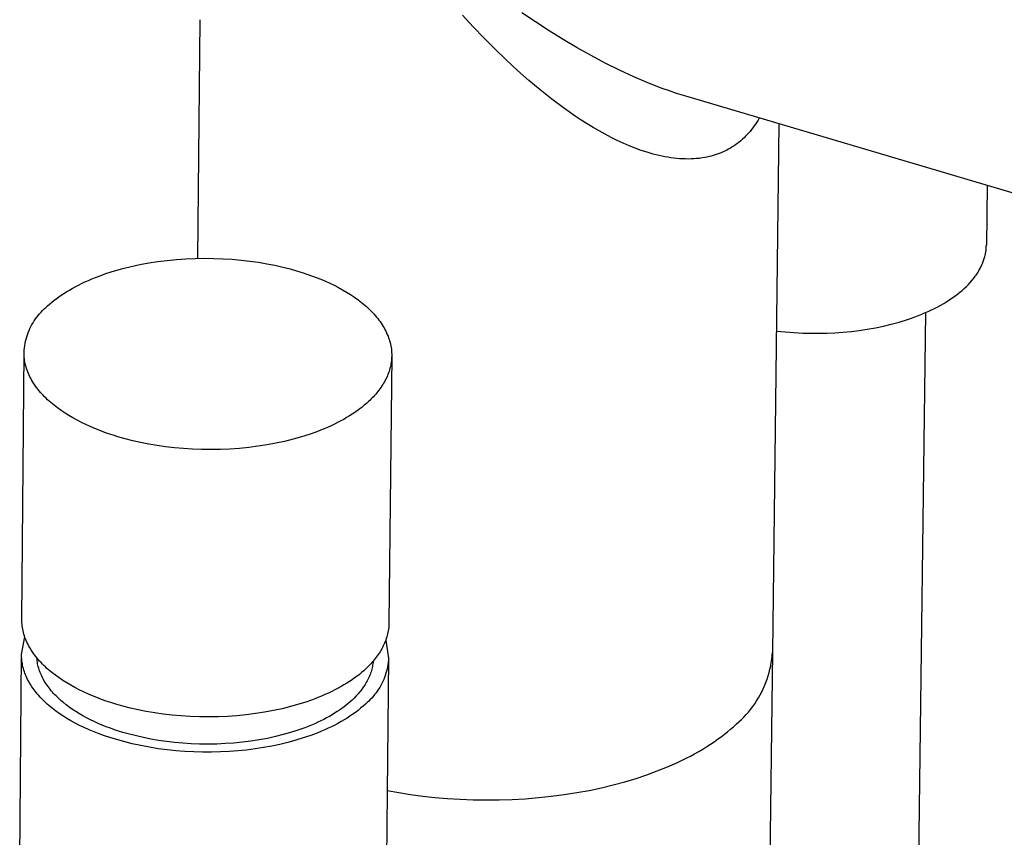
# Model space of a CAD drawing. Units: millimetres. Extents: x -673 to 673, y -1630 to 1630.
# Drawn here: x -279 to -241, y -1203 to -1172 of the extents above; entities that cross this region are included whole.
import ezdxf

# ---------------------------------------------------------------- set-up
doc = ezdxf.new("R2010")
doc.units = ezdxf.units.MM
doc.layers.add('Default', color=7, linetype='Continuous', true_color=0xffffff)

msp = doc.modelspace()

# ---------------------------------------------------------------- linework, layer by layer
at = {"layer": 'Default', "lineweight": -3}
for p, q in [((-261.325, -1172.01), (-261.734, -1171.564)), ((-258.949, -1171.827), (-259.472, -1171.473)), ((-271.859, -1180.873), (-271.775, -1171.739)), ((-260.911, -1172.446), (-261.325, -1172.01)), ((-258.421, -1172.169), (-258.949, -1171.827)), ((-257.89, -1172.498), (-258.421, -1172.169)), ((-260.492, -1172.869), (-260.911, -1172.446)), ((-257.355, -1172.814), (-257.89, -1172.498)), ((-260.067, -1173.281), (-260.492, -1172.869)), ((-256.817, -1173.116), (-257.355, -1172.814)), ((-256.277, -1173.402), (-256.817, -1173.116)), ((-259.638, -1173.678), (-260.067, -1173.281)), ((-255.734, -1173.672), (-256.277, -1173.402)), ((-259.204, -1174.062), (-259.638, -1173.678)), ((-255.189, -1173.924), (-255.734, -1173.672)), ((-258.765, -1174.43), (-259.204, -1174.062)), ((-254.643, -1174.157), (-255.189, -1173.924)), ((-254.097, -1174.37), (-254.643, -1174.157)), ((-258.322, -1174.781), (-258.765, -1174.43)), ((-253.824, -1174.467), (-254.097, -1174.37)), ((-253.552, -1174.559), (-253.824, -1174.467)), ((-253.19, -1174.672), (-253.552, -1174.559)), ((-257.875, -1175.116), (-258.322, -1174.781)), ((-238.137, -1179.132), (-253.19, -1174.672)), ((-257.424, -1175.431), (-257.875, -1175.116)), ((-257.197, -1175.581), (-257.424, -1175.431)), ((-256.969, -1175.726), (-257.197, -1175.581)), ((-256.741, -1175.864), (-256.969, -1175.726)), ((-250.527, -1175.734), (-250.577, -1175.807)), ((-250.478, -1175.659), (-250.527, -1175.734)), ((-250.431, -1175.582), (-250.478, -1175.659)), ((-250.386, -1175.503), (-250.431, -1175.582)), ((-249.63, -1175.727), (-249.88, -1195.95)), ((-256.513, -1175.997), (-256.741, -1175.864)), ((-256.283, -1176.124), (-256.513, -1175.997)), ((-256.054, -1176.245), (-256.283, -1176.124)), ((-250.848, -1176.14), (-250.906, -1176.201)), ((-250.791, -1176.077), (-250.848, -1176.14)), ((-250.735, -1176.013), (-250.791, -1176.077)), ((-250.681, -1175.946), (-250.735, -1176.013)), ((-250.628, -1175.877), (-250.681, -1175.946)), ((-250.577, -1175.807), (-250.628, -1175.877)), ((-255.824, -1176.358), (-256.054, -1176.245)), ((-255.593, -1176.465), (-255.824, -1176.358)), ((-255.363, -1176.565), (-255.593, -1176.465)), ((-251.282, -1176.52), (-251.349, -1176.566)), ((-251.217, -1176.472), (-251.282, -1176.52)), ((-251.152, -1176.422), (-251.217, -1176.472)), ((-251.089, -1176.37), (-251.152, -1176.422)), ((-251.027, -1176.315), (-251.089, -1176.37)), ((-250.966, -1176.259), (-251.027, -1176.315)), ((-250.906, -1176.201), (-250.966, -1176.259)), ((-255.133, -1176.656), (-255.363, -1176.565)), ((-254.903, -1176.74), (-255.133, -1176.656)), ((-254.674, -1176.815), (-254.903, -1176.74)), ((-254.559, -1176.85), (-254.674, -1176.815)), ((-254.445, -1176.882), (-254.559, -1176.85)), ((-254.331, -1176.912), (-254.445, -1176.882)), ((-254.217, -1176.939), (-254.331, -1176.912)), ((-252.071, -1176.916), (-252.149, -1176.94)), ((-251.995, -1176.89), (-252.071, -1176.916)), ((-251.92, -1176.862), (-251.995, -1176.89)), ((-251.845, -1176.832), (-251.92, -1176.862)), ((-251.771, -1176.801), (-251.845, -1176.832)), ((-251.698, -1176.767), (-251.771, -1176.801)), ((-251.627, -1176.731), (-251.698, -1176.767)), ((-251.556, -1176.693), (-251.627, -1176.731)), ((-251.486, -1176.653), (-251.556, -1176.693)), ((-251.417, -1176.611), (-251.486, -1176.653)), ((-251.349, -1176.566), (-251.417, -1176.611)), ((-254.104, -1176.964), (-254.217, -1176.939)), ((-253.991, -1176.987), (-254.104, -1176.964)), ((-253.878, -1177.007), (-253.991, -1176.987)), ((-253.765, -1177.024), (-253.878, -1177.007)), ((-253.653, -1177.039), (-253.765, -1177.024)), ((-253.542, -1177.051), (-253.653, -1177.039)), ((-253.431, -1177.061), (-253.542, -1177.051)), ((-253.32, -1177.067), (-253.431, -1177.061)), ((-253.211, -1177.071), (-253.32, -1177.067)), ((-253.102, -1177.072), (-253.211, -1177.071)), ((-252.993, -1177.07), (-253.102, -1177.072)), ((-252.886, -1177.065), (-252.993, -1177.07)), ((-252.779, -1177.057), (-252.886, -1177.065)), ((-252.673, -1177.046), (-252.779, -1177.057)), ((-252.568, -1177.032), (-252.673, -1177.046)), ((-252.464, -1177.015), (-252.568, -1177.032)), ((-252.384, -1176.999), (-252.464, -1177.015)), ((-252.305, -1176.981), (-252.384, -1176.999)), ((-252.226, -1176.962), (-252.305, -1176.981)), ((-252.149, -1176.94), (-252.226, -1176.962)), ((-241.664, -1178.087), (-241.695, -1180.369)), ((-241.734, -1180.719), (-241.726, -1180.679)), ((-241.726, -1180.679), (-241.719, -1180.64)), ((-241.719, -1180.64), (-241.713, -1180.601)), ((-241.713, -1180.601), (-241.708, -1180.562)), ((-241.708, -1180.562), (-241.704, -1180.523)), ((-241.704, -1180.523), (-241.7, -1180.484)), ((-241.7, -1180.484), (-241.698, -1180.446)), ((-241.698, -1180.446), (-241.696, -1180.407)), ((-241.696, -1180.407), (-241.695, -1180.369)), ((-274.08, -1181.111), (-273.739, -1181.048)), ((-273.739, -1181.048), (-273.392, -1180.994)), ((-273.392, -1180.994), (-273.039, -1180.95)), ((-273.039, -1180.95), (-272.683, -1180.916)), ((-272.683, -1180.916), (-272.325, -1180.891)), ((-272.325, -1180.891), (-271.966, -1180.875)), ((-271.966, -1180.875), (-271.608, -1180.87)), ((-271.608, -1180.87), (-271.251, -1180.874)), ((-271.251, -1180.874), (-270.898, -1180.887)), ((-270.898, -1180.887), (-270.55, -1180.909)), ((-270.55, -1180.909), (-270.207, -1180.94)), ((-270.207, -1180.94), (-269.872, -1180.979)), ((-269.872, -1180.979), (-269.544, -1181.026)), ((-269.544, -1181.026), (-269.225, -1181.08)), ((-241.846, -1181.077), (-241.83, -1181.037)), ((-241.83, -1181.037), (-241.814, -1180.997)), ((-241.814, -1180.997), (-241.8, -1180.957)), ((-241.8, -1180.957), (-241.787, -1180.917)), ((-241.787, -1180.917), (-241.774, -1180.877)), ((-241.774, -1180.877), (-241.763, -1180.837)), ((-241.763, -1180.837), (-241.752, -1180.798)), ((-241.752, -1180.798), (-241.743, -1180.758)), ((-241.743, -1180.758), (-241.734, -1180.719)), ((-275.353, -1181.447), (-275.05, -1181.351)), ((-275.05, -1181.351), (-274.737, -1181.263)), ((-274.737, -1181.263), (-274.413, -1181.182)), ((-274.413, -1181.182), (-274.08, -1181.111)), ((-269.225, -1181.08), (-268.916, -1181.141)), ((-268.916, -1181.141), (-268.617, -1181.208)), ((-268.617, -1181.208), (-268.329, -1181.281)), ((-268.329, -1181.281), (-268.052, -1181.359)), ((-268.052, -1181.359), (-267.871, -1181.415)), ((-267.871, -1181.415), (-267.69, -1181.474)), ((-242.064, -1181.477), (-242.037, -1181.437)), ((-242.037, -1181.437), (-242.012, -1181.397)), ((-242.012, -1181.397), (-241.988, -1181.357)), ((-241.988, -1181.357), (-241.964, -1181.317)), ((-241.964, -1181.317), (-241.942, -1181.277)), ((-241.942, -1181.277), (-241.921, -1181.237)), ((-241.921, -1181.237), (-241.901, -1181.197)), ((-241.901, -1181.197), (-241.882, -1181.157)), ((-241.882, -1181.157), (-241.863, -1181.117)), ((-241.863, -1181.117), (-241.846, -1181.077)), ((-276.311, -1181.835), (-276.184, -1181.775)), ((-276.184, -1181.775), (-276.054, -1181.717)), ((-276.054, -1181.717), (-275.921, -1181.66)), ((-275.921, -1181.66), (-275.784, -1181.604)), ((-275.784, -1181.604), (-275.643, -1181.55)), ((-275.643, -1181.55), (-275.353, -1181.447)), ((-267.69, -1181.474), (-267.511, -1181.537)), ((-267.511, -1181.537), (-267.334, -1181.604)), ((-267.334, -1181.604), (-267.158, -1181.674)), ((-267.158, -1181.674), (-266.986, -1181.747)), ((-266.986, -1181.747), (-266.816, -1181.825)), ((-242.383, -1181.87), (-242.311, -1181.792)), ((-242.311, -1181.792), (-242.243, -1181.714)), ((-242.243, -1181.714), (-242.179, -1181.635)), ((-242.179, -1181.635), (-242.149, -1181.596)), ((-242.149, -1181.596), (-242.119, -1181.556)), ((-242.119, -1181.556), (-242.091, -1181.516)), ((-242.091, -1181.516), (-242.064, -1181.477)), ((-276.993, -1182.217), (-276.888, -1182.151)), ((-276.888, -1182.151), (-276.78, -1182.086)), ((-276.78, -1182.086), (-276.669, -1182.022)), ((-276.669, -1182.022), (-276.553, -1181.958)), ((-276.553, -1181.958), (-276.434, -1181.896)), ((-276.434, -1181.896), (-276.311, -1181.835)), ((-266.816, -1181.825), (-266.649, -1181.905)), ((-266.649, -1181.905), (-266.486, -1181.989)), ((-266.486, -1181.989), (-266.327, -1182.077)), ((-266.327, -1182.077), (-266.172, -1182.168)), ((-266.172, -1182.168), (-266.021, -1182.262)), ((-242.804, -1182.246), (-242.712, -1182.173)), ((-242.712, -1182.173), (-242.624, -1182.099)), ((-242.624, -1182.099), (-242.539, -1182.023)), ((-242.539, -1182.023), (-242.459, -1181.947)), ((-242.459, -1181.947), (-242.383, -1181.87)), ((-277.539, -1182.627), (-277.457, -1182.557)), ((-277.457, -1182.557), (-277.372, -1182.488)), ((-277.372, -1182.488), (-277.283, -1182.419)), ((-277.283, -1182.419), (-277.19, -1182.351)), ((-277.19, -1182.351), (-277.093, -1182.284)), ((-277.093, -1182.284), (-276.993, -1182.217)), ((-266.021, -1182.262), (-265.876, -1182.359)), ((-265.876, -1182.359), (-265.736, -1182.46)), ((-265.736, -1182.46), (-265.602, -1182.563)), ((-265.602, -1182.563), (-265.538, -1182.616)), ((-243.322, -1182.596), (-243.211, -1182.528)), ((-243.211, -1182.528), (-243.104, -1182.46)), ((-243.104, -1182.46), (-243, -1182.39)), ((-243, -1182.39), (-242.9, -1182.319)), ((-242.9, -1182.319), (-242.804, -1182.246)), ((-277.921, -1182.993), (-277.864, -1182.93)), ((-277.864, -1182.93), (-277.805, -1182.868)), ((-277.805, -1182.868), (-277.744, -1182.809)), ((-277.744, -1182.809), (-277.681, -1182.752)), ((-277.681, -1182.752), (-277.616, -1182.697)), ((-277.616, -1182.697), (-277.539, -1182.627)), ((-265.538, -1182.616), (-265.474, -1182.669)), ((-265.474, -1182.669), (-265.413, -1182.723)), ((-265.413, -1182.723), (-265.353, -1182.778)), ((-265.353, -1182.778), (-265.294, -1182.833)), ((-265.294, -1182.833), (-265.238, -1182.889)), ((-265.238, -1182.889), (-265.183, -1182.946)), ((-244.056, -1182.965), (-243.926, -1182.908)), ((-243.926, -1182.908), (-243.799, -1182.849)), ((-243.799, -1182.849), (-243.675, -1182.788)), ((-243.675, -1182.788), (-243.554, -1182.726)), ((-243.554, -1182.726), (-243.436, -1182.661)), ((-243.436, -1182.661), (-243.322, -1182.596)), ((-278.17, -1183.338), (-278.125, -1183.266)), ((-278.125, -1183.266), (-278.077, -1183.195)), ((-278.077, -1183.195), (-278.027, -1183.126)), ((-278.027, -1183.126), (-277.975, -1183.059)), ((-277.975, -1183.059), (-277.921, -1182.993)), ((-265.183, -1182.946), (-265.13, -1183.003)), ((-265.13, -1183.003), (-265.079, -1183.061)), ((-265.079, -1183.061), (-265.029, -1183.119)), ((-265.029, -1183.119), (-264.982, -1183.177)), ((-264.982, -1183.177), (-264.936, -1183.237)), ((-264.936, -1183.237), (-264.893, -1183.296)), ((-264.893, -1183.296), (-264.851, -1183.356)), ((-245.331, -1183.393), (-245.035, -1183.313)), ((-245.035, -1183.313), (-244.744, -1183.224)), ((-244.744, -1183.224), (-244.602, -1183.176)), ((-244.602, -1183.176), (-244.462, -1183.126)), ((-244.462, -1183.126), (-244.324, -1183.075)), ((-244.018, -1182.949), (-244.374, -1209.918)), ((-244.324, -1183.075), (-244.189, -1183.021)), ((-244.189, -1183.021), (-244.056, -1182.965)), ((-278.356, -1183.72), (-278.324, -1183.641)), ((-278.324, -1183.641), (-278.289, -1183.564)), ((-278.289, -1183.564), (-278.252, -1183.487)), ((-278.252, -1183.487), (-278.212, -1183.412)), ((-278.212, -1183.412), (-278.17, -1183.338)), ((-264.851, -1183.356), (-264.811, -1183.417)), ((-264.811, -1183.417), (-264.773, -1183.477)), ((-264.773, -1183.477), (-264.737, -1183.538)), ((-264.737, -1183.538), (-264.704, -1183.6)), ((-264.704, -1183.6), (-264.672, -1183.661)), ((-264.672, -1183.661), (-264.642, -1183.723)), ((-249.728, -1183.655), (-249.388, -1183.691)), ((-249.388, -1183.691), (-249.052, -1183.717)), ((-247.181, -1183.699), (-246.871, -1183.669)), ((-246.871, -1183.669), (-246.56, -1183.631)), ((-246.56, -1183.631), (-246.249, -1183.584)), ((-246.249, -1183.584), (-245.94, -1183.529)), ((-245.94, -1183.529), (-245.634, -1183.466)), ((-245.634, -1183.466), (-245.331, -1183.393)), ((-278.474, -1184.129), (-278.456, -1184.046)), ((-278.456, -1184.046), (-278.435, -1183.963)), ((-278.435, -1183.963), (-278.411, -1183.881)), ((-278.411, -1183.881), (-278.385, -1183.8)), ((-278.385, -1183.8), (-278.356, -1183.72)), ((-264.642, -1183.723), (-264.615, -1183.785)), ((-264.615, -1183.785), (-264.589, -1183.848)), ((-264.589, -1183.848), (-264.566, -1183.91)), ((-264.566, -1183.91), (-264.545, -1183.973)), ((-264.545, -1183.973), (-264.526, -1184.036)), ((-264.526, -1184.036), (-264.509, -1184.099)), ((-249.052, -1183.717), (-248.719, -1183.733)), ((-248.719, -1183.733), (-248.393, -1183.742)), ((-248.393, -1183.742), (-248.096, -1183.742)), ((-248.096, -1183.742), (-247.794, -1183.735)), ((-247.794, -1183.735), (-247.489, -1183.721)), ((-247.489, -1183.721), (-247.181, -1183.699)), ((-278.516, -1184.466), (-278.51, -1184.382)), ((-278.51, -1184.382), (-278.501, -1184.297)), ((-278.501, -1184.297), (-278.489, -1184.213)), ((-278.489, -1184.213), (-278.474, -1184.129)), ((-264.509, -1184.099), (-264.494, -1184.161)), ((-264.494, -1184.161), (-264.481, -1184.224)), ((-264.481, -1184.224), (-264.47, -1184.287)), ((-264.47, -1184.287), (-264.461, -1184.35)), ((-264.461, -1184.35), (-264.455, -1184.413)), ((-264.455, -1184.413), (-264.45, -1184.476)), ((-278.599, -1194.689), (-278.516, -1184.466)), ((-278.516, -1184.529), (-278.516, -1184.466)), ((-278.513, -1184.591), (-278.516, -1184.529)), ((-278.509, -1184.654), (-278.513, -1184.591)), ((-278.502, -1184.716), (-278.509, -1184.654)), ((-278.493, -1184.779), (-278.502, -1184.716)), ((-278.482, -1184.842), (-278.493, -1184.779)), ((-264.447, -1184.601), (-264.552, -1194.823)), ((-264.458, -1184.783), (-264.465, -1184.843)), ((-264.452, -1184.722), (-264.458, -1184.783)), ((-264.449, -1184.662), (-264.452, -1184.722)), ((-264.45, -1184.476), (-264.448, -1184.538)), ((-264.447, -1184.601), (-264.449, -1184.662)), ((-264.448, -1184.538), (-264.447, -1184.601)), ((-278.469, -1184.904), (-278.482, -1184.842)), ((-278.454, -1184.967), (-278.469, -1184.904)), ((-278.437, -1185.03), (-278.454, -1184.967)), ((-278.418, -1185.092), (-278.437, -1185.03)), ((-278.397, -1185.155), (-278.418, -1185.092)), ((-278.374, -1185.217), (-278.397, -1185.155)), ((-264.548, -1185.199), (-264.568, -1185.257)), ((-264.53, -1185.141), (-264.548, -1185.199)), ((-264.513, -1185.082), (-264.53, -1185.141)), ((-264.499, -1185.023), (-264.513, -1185.082)), ((-264.486, -1184.963), (-264.499, -1185.023)), ((-264.475, -1184.903), (-264.486, -1184.963)), ((-264.465, -1184.843), (-264.475, -1184.903)), ((-278.348, -1185.279), (-278.374, -1185.217)), ((-278.321, -1185.341), (-278.348, -1185.279)), ((-278.291, -1185.403), (-278.321, -1185.341)), ((-278.259, -1185.464), (-278.291, -1185.403)), ((-278.226, -1185.525), (-278.259, -1185.464)), ((-278.19, -1185.586), (-278.226, -1185.525)), ((-264.694, -1185.541), (-264.724, -1185.596)), ((-264.666, -1185.485), (-264.694, -1185.541)), ((-264.639, -1185.429), (-264.666, -1185.485)), ((-264.614, -1185.372), (-264.639, -1185.429)), ((-264.59, -1185.315), (-264.614, -1185.372)), ((-264.568, -1185.257), (-264.59, -1185.315)), ((-278.152, -1185.647), (-278.19, -1185.586)), ((-278.113, -1185.707), (-278.152, -1185.647)), ((-278.071, -1185.767), (-278.113, -1185.707)), ((-278.028, -1185.826), (-278.071, -1185.767)), ((-277.982, -1185.885), (-278.028, -1185.826)), ((-277.935, -1185.944), (-277.982, -1185.885)), ((-277.886, -1186.002), (-277.935, -1185.944)), ((-264.935, -1185.917), (-264.975, -1185.969)), ((-264.896, -1185.865), (-264.935, -1185.917)), ((-264.859, -1185.812), (-264.896, -1185.865)), ((-264.823, -1185.759), (-264.859, -1185.812)), ((-264.789, -1185.706), (-264.823, -1185.759)), ((-264.756, -1185.651), (-264.789, -1185.706)), ((-264.724, -1185.596), (-264.756, -1185.651)), ((-277.834, -1186.059), (-277.886, -1186.002)), ((-277.782, -1186.116), (-277.834, -1186.059)), ((-277.727, -1186.173), (-277.782, -1186.116)), ((-277.671, -1186.229), (-277.727, -1186.173)), ((-277.612, -1186.284), (-277.671, -1186.229)), ((-277.553, -1186.338), (-277.612, -1186.284)), ((-265.289, -1186.312), (-265.338, -1186.358)), ((-265.24, -1186.265), (-265.289, -1186.312)), ((-265.193, -1186.217), (-265.24, -1186.265)), ((-265.147, -1186.169), (-265.193, -1186.217)), ((-265.102, -1186.12), (-265.147, -1186.169)), ((-265.059, -1186.07), (-265.102, -1186.12)), ((-265.016, -1186.02), (-265.059, -1186.07)), ((-264.975, -1185.969), (-265.016, -1186.02)), ((-277.491, -1186.392), (-277.553, -1186.338)), ((-277.428, -1186.446), (-277.491, -1186.392)), ((-277.364, -1186.498), (-277.428, -1186.446)), ((-277.23, -1186.601), (-277.364, -1186.498)), ((-277.091, -1186.702), (-277.23, -1186.601)), ((-276.946, -1186.799), (-277.091, -1186.702)), ((-265.764, -1186.705), (-265.86, -1186.772)), ((-265.671, -1186.636), (-265.764, -1186.705)), ((-265.582, -1186.567), (-265.671, -1186.636)), ((-265.497, -1186.498), (-265.582, -1186.567)), ((-265.416, -1186.428), (-265.497, -1186.498)), ((-265.338, -1186.358), (-265.416, -1186.428)), ((-276.796, -1186.893), (-276.946, -1186.799)), ((-276.642, -1186.984), (-276.796, -1186.893)), ((-276.483, -1187.071), (-276.642, -1186.984)), ((-276.32, -1187.155), (-276.483, -1187.071)), ((-266.284, -1187.036), (-266.4, -1187.099)), ((-266.173, -1186.971), (-266.284, -1187.036)), ((-266.065, -1186.906), (-266.173, -1186.971)), ((-265.961, -1186.839), (-266.065, -1186.906)), ((-265.86, -1186.772), (-265.961, -1186.839)), ((-276.154, -1187.236), (-276.32, -1187.155)), ((-275.985, -1187.313), (-276.154, -1187.236)), ((-275.812, -1187.386), (-275.985, -1187.313)), ((-275.638, -1187.456), (-275.812, -1187.386)), ((-275.461, -1187.523), (-275.638, -1187.456)), ((-267.17, -1187.455), (-267.31, -1187.509)), ((-267.033, -1187.399), (-267.17, -1187.455)), ((-266.899, -1187.342), (-267.033, -1187.399)), ((-266.769, -1187.283), (-266.899, -1187.342)), ((-266.642, -1187.223), (-266.769, -1187.283)), ((-266.519, -1187.162), (-266.642, -1187.223)), ((-266.4, -1187.099), (-266.519, -1187.162)), ((-275.282, -1187.586), (-275.461, -1187.523)), ((-275.102, -1187.645), (-275.282, -1187.586)), ((-274.921, -1187.701), (-275.102, -1187.645)), ((-274.643, -1187.78), (-274.921, -1187.701)), ((-274.355, -1187.853), (-274.643, -1187.78)), ((-268.218, -1187.798), (-268.543, -1187.879)), ((-267.904, -1187.709), (-268.218, -1187.798)), ((-267.601, -1187.613), (-267.904, -1187.709)), ((-267.31, -1187.509), (-267.601, -1187.613)), ((-274.055, -1187.921), (-274.355, -1187.853)), ((-273.745, -1187.982), (-274.055, -1187.921)), ((-273.425, -1188.037), (-273.745, -1187.982)), ((-273.097, -1188.084), (-273.425, -1188.037)), ((-272.76, -1188.123), (-273.097, -1188.084)), ((-272.417, -1188.154), (-272.76, -1188.123)), ((-272.067, -1188.176), (-272.417, -1188.154)), ((-271.713, -1188.189), (-272.067, -1188.176)), ((-271.356, -1188.193), (-271.713, -1188.189)), ((-270.996, -1188.188), (-271.356, -1188.193)), ((-270.636, -1188.172), (-270.996, -1188.188)), ((-270.277, -1188.147), (-270.636, -1188.172)), ((-269.92, -1188.113), (-270.277, -1188.147)), ((-269.566, -1188.068), (-269.92, -1188.113)), ((-269.218, -1188.014), (-269.566, -1188.068)), ((-268.877, -1187.951), (-269.218, -1188.014)), ((-268.543, -1187.879), (-268.877, -1187.951)), ((-278.599, -1194.751), (-278.599, -1194.689)), ((-278.596, -1194.814), (-278.599, -1194.751)), ((-278.592, -1194.876), (-278.596, -1194.814)), ((-278.585, -1194.939), (-278.592, -1194.876)), ((-278.576, -1195.002), (-278.585, -1194.939)), ((-264.557, -1194.945), (-264.562, -1195.006)), ((-264.553, -1194.885), (-264.557, -1194.945)), ((-264.552, -1194.823), (-264.553, -1194.885)), ((-278.611, -1196.033), (-278.486, -1195.361)), ((-278.566, -1195.065), (-278.576, -1195.002)), ((-278.553, -1195.128), (-278.566, -1195.065)), ((-278.538, -1195.191), (-278.553, -1195.128)), ((-278.521, -1195.253), (-278.538, -1195.191)), ((-278.502, -1195.316), (-278.521, -1195.253)), ((-278.48, -1195.379), (-278.502, -1195.316)), ((-264.634, -1195.365), (-264.653, -1195.423)), ((-264.618, -1195.306), (-264.634, -1195.365)), ((-264.603, -1195.247), (-264.618, -1195.306)), ((-264.59, -1195.187), (-264.603, -1195.247)), ((-264.579, -1195.127), (-264.59, -1195.187)), ((-264.57, -1195.067), (-264.579, -1195.127)), ((-264.562, -1195.006), (-264.57, -1195.067)), ((-278.457, -1195.441), (-278.48, -1195.379)), ((-278.432, -1195.504), (-278.457, -1195.441)), ((-278.404, -1195.566), (-278.432, -1195.504)), ((-278.375, -1195.628), (-278.404, -1195.566)), ((-278.343, -1195.689), (-278.375, -1195.628)), ((-278.309, -1195.751), (-278.343, -1195.689)), ((-278.274, -1195.812), (-278.309, -1195.751)), ((-264.77, -1195.71), (-264.798, -1195.766)), ((-264.743, -1195.654), (-264.77, -1195.71)), ((-264.718, -1195.597), (-264.743, -1195.654)), ((-264.694, -1195.539), (-264.718, -1195.597)), ((-264.673, -1195.482), (-264.694, -1195.539)), ((-264.678, -1195.496), (-264.565, -1196.174)), ((-264.653, -1195.423), (-264.673, -1195.482)), ((-278.681, -1204.642), (-278.611, -1196.033)), ((-278.611, -1196.093), (-278.611, -1196.033)), ((-278.608, -1196.154), (-278.611, -1196.093)), ((-278.236, -1195.872), (-278.274, -1195.812)), ((-278.197, -1195.933), (-278.236, -1195.872)), ((-278.155, -1195.993), (-278.197, -1195.933)), ((-278.112, -1196.052), (-278.155, -1195.993)), ((-278.066, -1196.111), (-278.112, -1196.052)), ((-278.019, -1196.17), (-278.066, -1196.111)), ((-265, -1196.091), (-265.038, -1196.144)), ((-264.963, -1196.039), (-265, -1196.091)), ((-264.927, -1195.985), (-264.963, -1196.039)), ((-264.892, -1195.931), (-264.927, -1195.985)), ((-264.859, -1195.877), (-264.892, -1195.931)), ((-264.828, -1195.822), (-264.859, -1195.877)), ((-264.798, -1195.766), (-264.828, -1195.822)), ((-249.88, -1195.95), (-253.725, -1506.931)), ((-249.905, -1196.213), (-249.89, -1196.081)), ((-249.89, -1196.081), (-249.88, -1195.95)), ((-278.604, -1196.214), (-278.608, -1196.154)), ((-278.598, -1196.274), (-278.604, -1196.214)), ((-278.59, -1196.334), (-278.598, -1196.274)), ((-278.58, -1196.395), (-278.59, -1196.334)), ((-278.568, -1196.454), (-278.58, -1196.395)), ((-278.555, -1196.514), (-278.568, -1196.454)), ((-278.017, -1196.222), (-278.022, -1196.167)), ((-277.97, -1196.228), (-278.019, -1196.17)), ((-278.011, -1196.278), (-278.017, -1196.222)), ((-278.003, -1196.333), (-278.011, -1196.278)), ((-277.994, -1196.389), (-278.003, -1196.333)), ((-277.982, -1196.445), (-277.994, -1196.389)), ((-277.969, -1196.5), (-277.982, -1196.445)), ((-277.919, -1196.286), (-277.97, -1196.228)), ((-277.954, -1196.556), (-277.969, -1196.5)), ((-277.866, -1196.343), (-277.919, -1196.286)), ((-277.811, -1196.4), (-277.866, -1196.343)), ((-277.755, -1196.456), (-277.811, -1196.4)), ((-277.697, -1196.511), (-277.755, -1196.456)), ((-265.344, -1196.492), (-265.392, -1196.539)), ((-264.565, -1196.174), (-265.39, -1277.137)), ((-265.297, -1196.444), (-265.344, -1196.492)), ((-265.251, -1196.396), (-265.297, -1196.444)), ((-265.206, -1196.346), (-265.251, -1196.396)), ((-265.162, -1196.297), (-265.206, -1196.346)), ((-265.185, -1196.496), (-265.196, -1196.547)), ((-265.176, -1196.445), (-265.185, -1196.496)), ((-265.168, -1196.393), (-265.176, -1196.445)), ((-265.161, -1196.342), (-265.168, -1196.393)), ((-265.12, -1196.246), (-265.162, -1196.297)), ((-265.156, -1196.29), (-265.161, -1196.342)), ((-265.078, -1196.195), (-265.12, -1196.246)), ((-265.038, -1196.144), (-265.078, -1196.195)), ((-264.592, -1196.426), (-264.607, -1196.51)), ((-264.58, -1196.343), (-264.592, -1196.426)), ((-264.571, -1196.258), (-264.58, -1196.343)), ((-264.565, -1196.174), (-264.571, -1196.258)), ((-249.975, -1196.602), (-249.947, -1196.473)), ((-249.947, -1196.473), (-249.924, -1196.343)), ((-249.924, -1196.343), (-249.905, -1196.213)), ((-278.539, -1196.574), (-278.555, -1196.514)), ((-278.522, -1196.634), (-278.539, -1196.574)), ((-278.503, -1196.693), (-278.522, -1196.634)), ((-278.482, -1196.752), (-278.503, -1196.693)), ((-278.459, -1196.811), (-278.482, -1196.752)), ((-278.434, -1196.87), (-278.459, -1196.811)), ((-278.408, -1196.929), (-278.434, -1196.87)), ((-277.937, -1196.612), (-277.954, -1196.556)), ((-277.918, -1196.667), (-277.937, -1196.612)), ((-277.898, -1196.722), (-277.918, -1196.667)), ((-277.876, -1196.778), (-277.898, -1196.722)), ((-277.852, -1196.833), (-277.876, -1196.778)), ((-277.826, -1196.888), (-277.852, -1196.833)), ((-277.637, -1196.566), (-277.697, -1196.511)), ((-277.576, -1196.62), (-277.637, -1196.566)), ((-277.513, -1196.673), (-277.576, -1196.62)), ((-277.449, -1196.726), (-277.513, -1196.673)), ((-277.315, -1196.83), (-277.449, -1196.726)), ((-277.176, -1196.93), (-277.315, -1196.83)), ((-265.774, -1196.865), (-265.866, -1196.933)), ((-265.685, -1196.795), (-265.774, -1196.865)), ((-265.6, -1196.726), (-265.685, -1196.795)), ((-265.519, -1196.656), (-265.6, -1196.726)), ((-265.441, -1196.586), (-265.519, -1196.656)), ((-265.392, -1196.539), (-265.441, -1196.586)), ((-265.292, -1196.846), (-265.312, -1196.895)), ((-265.272, -1196.797), (-265.292, -1196.846)), ((-265.254, -1196.748), (-265.272, -1196.797)), ((-265.238, -1196.698), (-265.254, -1196.748)), ((-265.222, -1196.648), (-265.238, -1196.698)), ((-265.209, -1196.597), (-265.222, -1196.648)), ((-265.196, -1196.547), (-265.209, -1196.597)), ((-264.694, -1196.836), (-264.723, -1196.915)), ((-264.668, -1196.756), (-264.694, -1196.836)), ((-264.645, -1196.674), (-264.668, -1196.756)), ((-264.624, -1196.592), (-264.645, -1196.674)), ((-264.607, -1196.51), (-264.624, -1196.592)), ((-250.084, -1196.982), (-250.043, -1196.857)), ((-250.043, -1196.857), (-250.007, -1196.73)), ((-250.007, -1196.73), (-249.975, -1196.602)), ((-278.379, -1196.987), (-278.408, -1196.929)), ((-278.349, -1197.045), (-278.379, -1196.987)), ((-278.317, -1197.103), (-278.349, -1197.045)), ((-278.284, -1197.161), (-278.317, -1197.103)), ((-278.248, -1197.218), (-278.284, -1197.161)), ((-278.211, -1197.275), (-278.248, -1197.218)), ((-277.799, -1196.942), (-277.826, -1196.888)), ((-277.769, -1196.997), (-277.799, -1196.942)), ((-277.739, -1197.051), (-277.769, -1196.997)), ((-277.706, -1197.105), (-277.739, -1197.051)), ((-277.672, -1197.158), (-277.706, -1197.105)), ((-277.636, -1197.212), (-277.672, -1197.158)), ((-277.598, -1197.264), (-277.636, -1197.212)), ((-277.032, -1197.028), (-277.176, -1196.93)), ((-276.882, -1197.122), (-277.032, -1197.028)), ((-276.728, -1197.213), (-276.882, -1197.122)), ((-276.569, -1197.301), (-276.728, -1197.213)), ((-266.275, -1197.2), (-266.386, -1197.265)), ((-266.167, -1197.135), (-266.275, -1197.2)), ((-266.063, -1197.068), (-266.167, -1197.135)), ((-265.963, -1197.001), (-266.063, -1197.068)), ((-265.866, -1196.933), (-265.963, -1197.001)), ((-265.492, -1197.225), (-265.522, -1197.271)), ((-265.463, -1197.179), (-265.492, -1197.225)), ((-265.434, -1197.133), (-265.463, -1197.179)), ((-265.408, -1197.086), (-265.434, -1197.133)), ((-265.382, -1197.039), (-265.408, -1197.086)), ((-265.357, -1196.991), (-265.382, -1197.039)), ((-265.334, -1196.943), (-265.357, -1196.991)), ((-265.312, -1196.895), (-265.334, -1196.943)), ((-264.865, -1197.222), (-264.907, -1197.295)), ((-264.826, -1197.147), (-264.865, -1197.222)), ((-264.789, -1197.071), (-264.826, -1197.147)), ((-264.754, -1196.994), (-264.789, -1197.071)), ((-264.723, -1196.915), (-264.754, -1196.994)), ((-250.231, -1197.35), (-250.178, -1197.229)), ((-250.178, -1197.229), (-250.129, -1197.106)), ((-250.129, -1197.106), (-250.084, -1196.982)), ((-278.172, -1197.332), (-278.211, -1197.275)), ((-278.131, -1197.389), (-278.172, -1197.332)), ((-278.089, -1197.445), (-278.131, -1197.389)), ((-278.044, -1197.501), (-278.089, -1197.445)), ((-277.998, -1197.556), (-278.044, -1197.501)), ((-277.95, -1197.611), (-277.998, -1197.556)), ((-277.901, -1197.666), (-277.95, -1197.611)), ((-277.558, -1197.317), (-277.598, -1197.264)), ((-277.518, -1197.369), (-277.558, -1197.317)), ((-277.475, -1197.421), (-277.518, -1197.369)), ((-277.431, -1197.472), (-277.475, -1197.421)), ((-277.385, -1197.523), (-277.431, -1197.472)), ((-277.338, -1197.574), (-277.385, -1197.523)), ((-277.289, -1197.624), (-277.338, -1197.574)), ((-277.239, -1197.673), (-277.289, -1197.624)), ((-276.407, -1197.385), (-276.569, -1197.301)), ((-276.241, -1197.466), (-276.407, -1197.385)), ((-276.072, -1197.543), (-276.241, -1197.466)), ((-275.9, -1197.617), (-276.072, -1197.543)), ((-275.725, -1197.687), (-275.9, -1197.617)), ((-267.133, -1197.629), (-267.27, -1197.685)), ((-267, -1197.572), (-267.133, -1197.629)), ((-266.87, -1197.513), (-267, -1197.572)), ((-266.743, -1197.453), (-266.87, -1197.513)), ((-266.621, -1197.391), (-266.743, -1197.453)), ((-266.501, -1197.329), (-266.621, -1197.391)), ((-266.386, -1197.265), (-266.501, -1197.329)), ((-265.803, -1197.619), (-265.883, -1197.701)), ((-265.765, -1197.577), (-265.803, -1197.619)), ((-265.727, -1197.535), (-265.765, -1197.577)), ((-265.69, -1197.492), (-265.727, -1197.535)), ((-265.655, -1197.449), (-265.69, -1197.492)), ((-265.62, -1197.405), (-265.655, -1197.449)), ((-265.586, -1197.361), (-265.62, -1197.405)), ((-265.554, -1197.316), (-265.586, -1197.361)), ((-265.522, -1197.271), (-265.554, -1197.316)), ((-265.1, -1197.573), (-265.154, -1197.638)), ((-265.048, -1197.506), (-265.1, -1197.573)), ((-264.998, -1197.438), (-265.048, -1197.506)), ((-264.952, -1197.367), (-264.998, -1197.438)), ((-264.907, -1197.295), (-264.952, -1197.367)), ((-250.415, -1197.7), (-250.35, -1197.585)), ((-250.35, -1197.585), (-250.288, -1197.469)), ((-250.288, -1197.469), (-250.231, -1197.35)), ((-277.85, -1197.72), (-277.901, -1197.666)), ((-277.797, -1197.774), (-277.85, -1197.72)), ((-277.742, -1197.828), (-277.797, -1197.774)), ((-277.686, -1197.881), (-277.742, -1197.828)), ((-277.628, -1197.933), (-277.686, -1197.881)), ((-277.568, -1197.986), (-277.628, -1197.933)), ((-277.506, -1198.037), (-277.568, -1197.986)), ((-277.187, -1197.722), (-277.239, -1197.673)), ((-277.134, -1197.77), (-277.187, -1197.722)), ((-277.08, -1197.818), (-277.134, -1197.77)), ((-277.024, -1197.866), (-277.08, -1197.818)), ((-276.908, -1197.958), (-277.024, -1197.866)), ((-276.788, -1198.049), (-276.908, -1197.958)), ((-275.549, -1197.754), (-275.725, -1197.687)), ((-275.37, -1197.817), (-275.549, -1197.754)), ((-275.19, -1197.876), (-275.37, -1197.817)), ((-275.009, -1197.933), (-275.19, -1197.876)), ((-274.733, -1198.011), (-275.009, -1197.933)), ((-274.444, -1198.085), (-274.733, -1198.011)), ((-268.003, -1197.941), (-268.317, -1198.03)), ((-267.701, -1197.844), (-268.003, -1197.941)), ((-267.41, -1197.74), (-267.701, -1197.844)), ((-267.27, -1197.685), (-267.41, -1197.74)), ((-266.189, -1197.973), (-266.271, -1198.036)), ((-266.112, -1197.909), (-266.189, -1197.973)), ((-266.037, -1197.845), (-266.112, -1197.909)), ((-265.966, -1197.781), (-266.037, -1197.845)), ((-265.883, -1197.701), (-265.966, -1197.781)), ((-265.455, -1197.934), (-265.545, -1198.015)), ((-265.391, -1197.879), (-265.455, -1197.934)), ((-265.328, -1197.822), (-265.391, -1197.879)), ((-265.268, -1197.763), (-265.328, -1197.822)), ((-265.21, -1197.701), (-265.268, -1197.763)), ((-265.154, -1197.638), (-265.21, -1197.701)), ((-250.633, -1198.03), (-250.557, -1197.923)), ((-250.557, -1197.923), (-250.484, -1197.813)), ((-250.484, -1197.813), (-250.415, -1197.7)), ((-277.443, -1198.089), (-277.506, -1198.037)), ((-277.312, -1198.19), (-277.443, -1198.089)), ((-277.174, -1198.289), (-277.312, -1198.19)), ((-277.03, -1198.386), (-277.174, -1198.289)), ((-276.879, -1198.48), (-277.03, -1198.386)), ((-276.662, -1198.136), (-276.788, -1198.049)), ((-276.532, -1198.222), (-276.662, -1198.136)), ((-276.398, -1198.304), (-276.532, -1198.222)), ((-276.26, -1198.383), (-276.398, -1198.304)), ((-276.119, -1198.46), (-276.26, -1198.383)), ((-274.145, -1198.153), (-274.444, -1198.085)), ((-273.836, -1198.214), (-274.145, -1198.153)), ((-273.516, -1198.269), (-273.836, -1198.214)), ((-273.188, -1198.316), (-273.516, -1198.269)), ((-272.852, -1198.355), (-273.188, -1198.316)), ((-272.509, -1198.386), (-272.852, -1198.355)), ((-272.16, -1198.409), (-272.509, -1198.386)), ((-270.372, -1198.38), (-270.731, -1198.405)), ((-270.016, -1198.345), (-270.372, -1198.38)), ((-269.663, -1198.3), (-270.016, -1198.345)), ((-269.316, -1198.246), (-269.663, -1198.3)), ((-268.974, -1198.183), (-269.316, -1198.246)), ((-268.641, -1198.111), (-268.974, -1198.183)), ((-268.317, -1198.03), (-268.641, -1198.111)), ((-266.73, -1198.344), (-266.832, -1198.403)), ((-266.631, -1198.284), (-266.73, -1198.344)), ((-266.536, -1198.223), (-266.631, -1198.284)), ((-266.444, -1198.161), (-266.536, -1198.223)), ((-266.356, -1198.099), (-266.444, -1198.161)), ((-266.271, -1198.036), (-266.356, -1198.099)), ((-265.94, -1198.325), (-266.047, -1198.398)), ((-265.837, -1198.25), (-265.94, -1198.325)), ((-265.736, -1198.174), (-265.837, -1198.25)), ((-265.639, -1198.095), (-265.736, -1198.174)), ((-265.545, -1198.015), (-265.639, -1198.095)), ((-250.974, -1198.432), (-250.884, -1198.336)), ((-250.884, -1198.336), (-250.797, -1198.237)), ((-250.797, -1198.237), (-250.713, -1198.135)), ((-250.713, -1198.135), (-250.633, -1198.03)), ((-276.721, -1198.573), (-276.879, -1198.48)), ((-276.557, -1198.663), (-276.721, -1198.573)), ((-276.387, -1198.75), (-276.557, -1198.663)), ((-276.21, -1198.834), (-276.387, -1198.75)), ((-275.974, -1198.534), (-276.119, -1198.46)), ((-275.826, -1198.605), (-275.974, -1198.534)), ((-275.676, -1198.672), (-275.826, -1198.605)), ((-275.523, -1198.737), (-275.676, -1198.672)), ((-275.369, -1198.799), (-275.523, -1198.737)), ((-271.807, -1198.422), (-272.16, -1198.409)), ((-271.45, -1198.426), (-271.807, -1198.422)), ((-271.091, -1198.42), (-271.45, -1198.426)), ((-270.731, -1198.405), (-271.091, -1198.42)), ((-267.517, -1198.737), (-267.642, -1198.789)), ((-267.395, -1198.685), (-267.517, -1198.737)), ((-267.275, -1198.631), (-267.395, -1198.685)), ((-267.16, -1198.576), (-267.275, -1198.631)), ((-267.047, -1198.519), (-267.16, -1198.576)), ((-266.938, -1198.462), (-267.047, -1198.519)), ((-266.832, -1198.403), (-266.938, -1198.462)), ((-266.625, -1198.736), (-266.749, -1198.799)), ((-266.504, -1198.672), (-266.625, -1198.736)), ((-266.386, -1198.606), (-266.504, -1198.672)), ((-266.27, -1198.539), (-266.386, -1198.606)), ((-266.157, -1198.469), (-266.27, -1198.539)), ((-266.047, -1198.398), (-266.157, -1198.469)), ((-251.371, -1198.8), (-251.264, -1198.702)), ((-251.264, -1198.702), (-251.164, -1198.615)), ((-251.164, -1198.615), (-251.068, -1198.525)), ((-251.068, -1198.525), (-250.974, -1198.432)), ((-276.027, -1198.916), (-276.21, -1198.834)), ((-275.838, -1198.995), (-276.027, -1198.916)), ((-275.643, -1199.071), (-275.838, -1198.995)), ((-275.442, -1199.144), (-275.643, -1199.071)), ((-275.212, -1198.857), (-275.369, -1198.799)), ((-275.054, -1198.913), (-275.212, -1198.857)), ((-274.895, -1198.966), (-275.054, -1198.913)), ((-274.735, -1199.015), (-274.895, -1198.966)), ((-274.481, -1199.088), (-274.735, -1199.015)), ((-274.217, -1199.155), (-274.481, -1199.088)), ((-268.602, -1199.104), (-268.899, -1199.179)), ((-268.314, -1199.023), (-268.602, -1199.104)), ((-268.037, -1198.934), (-268.314, -1199.023)), ((-267.771, -1198.839), (-268.037, -1198.934)), ((-267.545, -1199.134), (-267.829, -1199.231)), ((-267.642, -1198.789), (-267.771, -1198.839)), ((-267.271, -1199.03), (-267.545, -1199.134)), ((-267.137, -1198.975), (-267.271, -1199.03)), ((-267.005, -1198.918), (-267.137, -1198.975)), ((-266.876, -1198.859), (-267.005, -1198.918)), ((-266.749, -1198.799), (-266.876, -1198.859)), ((-251.845, -1199.187), (-251.72, -1199.091)), ((-251.72, -1199.091), (-251.599, -1198.994)), ((-251.599, -1198.994), (-251.483, -1198.897)), ((-251.483, -1198.897), (-251.371, -1198.8)), ((-275.234, -1199.214), (-275.442, -1199.144)), ((-275.021, -1199.281), (-275.234, -1199.214)), ((-274.701, -1199.372), (-275.021, -1199.281)), ((-274.376, -1199.453), (-274.701, -1199.372)), ((-274.047, -1199.525), (-274.376, -1199.453)), ((-273.943, -1199.217), (-274.217, -1199.155)), ((-273.659, -1199.274), (-273.943, -1199.217)), ((-273.366, -1199.324), (-273.659, -1199.274)), ((-273.066, -1199.367), (-273.366, -1199.324)), ((-272.758, -1199.403), (-273.066, -1199.367)), ((-272.443, -1199.431), (-272.758, -1199.403)), ((-272.124, -1199.452), (-272.443, -1199.431)), ((-271.8, -1199.464), (-272.124, -1199.452)), ((-271.473, -1199.468), (-271.8, -1199.464)), ((-271.144, -1199.462), (-271.473, -1199.468)), ((-270.814, -1199.448), (-271.144, -1199.462)), ((-270.485, -1199.425), (-270.814, -1199.448)), ((-270.159, -1199.393), (-270.485, -1199.425)), ((-269.835, -1199.353), (-270.159, -1199.393)), ((-269.517, -1199.303), (-269.835, -1199.353)), ((-269.204, -1199.245), (-269.517, -1199.303)), ((-268.899, -1199.179), (-269.204, -1199.245)), ((-268.724, -1199.475), (-269.036, -1199.541)), ((-268.419, -1199.402), (-268.724, -1199.475)), ((-268.12, -1199.32), (-268.419, -1199.402)), ((-267.829, -1199.231), (-268.12, -1199.32)), ((-252.394, -1199.562), (-252.25, -1199.47)), ((-252.25, -1199.47), (-252.11, -1199.376)), ((-252.11, -1199.376), (-251.976, -1199.282)), ((-251.976, -1199.282), (-251.845, -1199.187)), ((-273.715, -1199.587), (-274.047, -1199.525)), ((-273.38, -1199.641), (-273.715, -1199.587)), ((-273.042, -1199.685), (-273.38, -1199.641)), ((-272.703, -1199.721), (-273.042, -1199.685)), ((-272.363, -1199.747), (-272.703, -1199.721)), ((-272.022, -1199.765), (-272.363, -1199.747)), ((-271.682, -1199.774), (-272.022, -1199.765)), ((-271.342, -1199.774), (-271.682, -1199.774)), ((-271.004, -1199.766), (-271.342, -1199.774)), ((-270.667, -1199.749), (-271.004, -1199.766)), ((-270.334, -1199.724), (-270.667, -1199.749)), ((-270.003, -1199.691), (-270.334, -1199.724)), ((-269.676, -1199.649), (-270.003, -1199.691)), ((-269.354, -1199.599), (-269.676, -1199.649)), ((-269.036, -1199.541), (-269.354, -1199.599)), ((-253.019, -1199.922), (-252.856, -1199.834)), ((-252.856, -1199.834), (-252.697, -1199.745)), ((-252.697, -1199.745), (-252.544, -1199.654)), ((-252.544, -1199.654), (-252.394, -1199.562)), ((-253.901, -1200.339), (-253.535, -1200.177)), ((-253.535, -1200.177), (-253.186, -1200.008)), ((-253.186, -1200.008), (-253.019, -1199.922)), ((-255.099, -1200.779), (-254.684, -1200.641)), ((-254.684, -1200.641), (-254.284, -1200.494)), ((-254.284, -1200.494), (-253.901, -1200.339)), ((-255.971, -1201.028), (-255.528, -1200.908)), ((-255.528, -1200.908), (-255.099, -1200.779)), ((-264.616, -1201.243), (-264.176, -1201.322)), ((-264.176, -1201.322), (-263.724, -1201.393)), ((-263.724, -1201.393), (-263.262, -1201.454)), ((-258.342, -1201.463), (-257.851, -1201.398)), ((-257.851, -1201.398), (-257.368, -1201.323)), ((-257.368, -1201.323), (-256.892, -1201.235)), ((-256.892, -1201.235), (-256.426, -1201.137)), ((-256.426, -1201.137), (-255.971, -1201.028)), ((-263.262, -1201.454), (-262.791, -1201.505)), ((-262.791, -1201.505), (-262.311, -1201.546)), ((-262.311, -1201.546), (-261.825, -1201.577)), ((-261.825, -1201.577), (-261.332, -1201.596)), ((-261.332, -1201.596), (-260.836, -1201.603)), ((-260.836, -1201.603), (-260.336, -1201.599)), ((-260.336, -1201.599), (-259.836, -1201.583)), ((-259.836, -1201.583), (-259.335, -1201.555)), ((-259.335, -1201.555), (-258.837, -1201.515)), ((-258.837, -1201.515), (-258.342, -1201.463))]:
    msp.add_line(p, q, dxfattribs=at)

doc.saveas('drawing.dxf')
